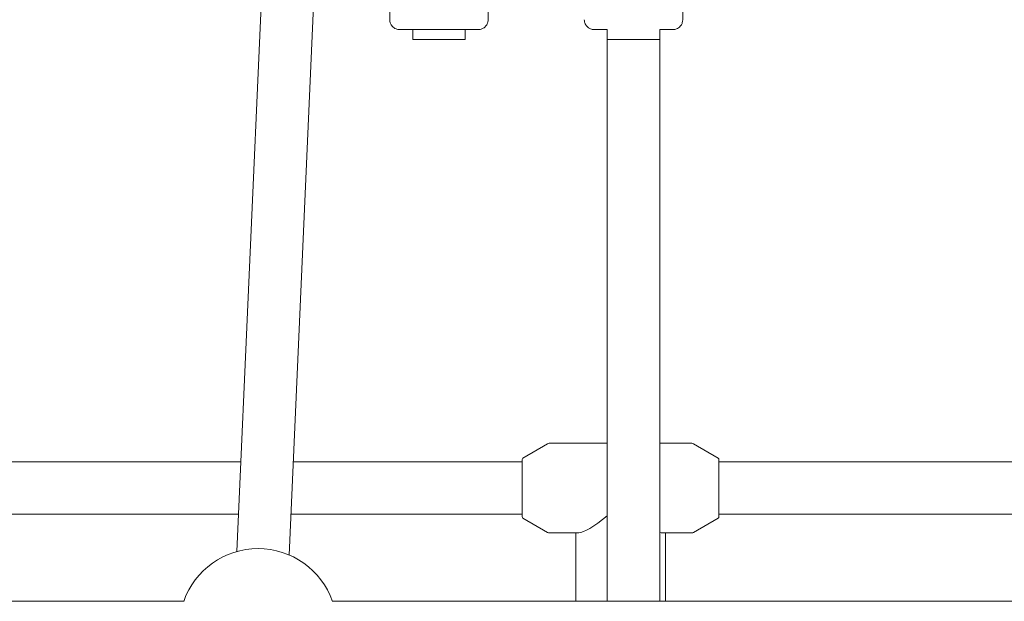
# Model space of a CAD drawing. Units: millimetres. Extents: x 0 to 7050, y 0 to 6674.
# Drawn here: x 3642 to 3942, y 2566 to 2743 of the extents above; entities that cross this region are included whole.
import ezdxf

# ---------------------------------------------------------------- set-up
doc = ezdxf.new("R2010")
doc.units = ezdxf.units.MM

# ---------------------------------------------------------------- blocks, each defined once
blk = doc.blocks.new('A$C66495581')
at = {"color": 0, "linetype": 'Continuous', "lineweight": 0, "extrusion": (0, 1, -2.22045e-16)}
for p, q in [((3717.57, 2801.44), (3707.83, 2580.76)), ((3732.9, 2785.93), (3723.79, 2579.67)), ((3754.39, 2742.93), (3754.39, 2769.43)), ((3784.39, 2755.68), (3784.39, 2742.93)), ((3843.7, 2750.78), (3843.7, 2742.93)), ((3784.39, 2742.93), (3784.39, 2742.93)), ((3813.7, 2742.93), (3813.7, 2742.93)), ((3843.7, 2742.93), (3843.7, 2742.93)), ((3761.39, 2739.92), (3761.39, 2736.93)), ((3772.39, 2739.91), (3766.39, 2739.91)), ((3777.39, 2739.92), (3777.39, 2736.93)), ((3820.7, 2739.93), (3820.7, 2736.93)), ((3836.7, 2739.93), (3836.7, 2736.93)), ((3820.7, 2736.93), (3820.7, 2736.93)), ((3836.7, 2736.93), (3820.71, 2736.93)), ((3820.7, 2613.74), (3803.02, 2613.74)), ((3846.48, 2613.74), (3836.7, 2613.74)), ((3795, 2609.23), (3802.52, 2613.6)), ((3854.5, 2609.23), (3846.98, 2613.6)), ((3709.03, 2608.09), (3604.5, 2608.09)), ((3794.75, 2608.09), (3725.05, 2608.09)), ((3794.75, 2608.8), (3794.75, 2596.95)), ((3854.75, 2596.95), (3854.75, 2608.8)), ((4050.01, 2608.09), (3854.75, 2608.09)), ((3794.75, 2596.95), (3794.75, 2591.38)), ((3854.75, 2591.38), (3854.75, 2596.95)), ((3708.33, 2592.09), (3604.5, 2592.09)), ((3794.75, 2592.09), (3724.34, 2592.09)), ((3795, 2590.94), (3802.52, 2586.57)), ((3854.5, 2590.94), (3846.98, 2586.57)), ((4050.08, 2592.09), (3854.75, 2592.09)), ((3812.02, 2586.44), (3803.02, 2586.44)), ((3811.1, 2565.55), (3811.1, 2586.44)), ((3846.48, 2586.44), (3837.49, 2586.44)), ((3838.4, 2565.55), (3838.4, 2586.44)), ((3691.6, 2565.55), (3366.89, 2565.55)), ((4010.27, 2565.55), (3736.93, 2565.55))]:
    blk.add_line(p, q, dxfattribs=at)
at = {"color": 0, "linetype": 'Continuous', "lineweight": 0, "extrusion": (0, -2.22045e-16, -1)}
for centre, radius, start, end in [((-3803.02, 2612.74), 1, 59.8327, 90), ((-3846.48, 2612.74), 1, 90, 120.1673), ((-3795.25, 2608.8), 0.5, 0, 59.8327), ((-3854.25, 2608.8), 0.5, 120.1673, 180), ((-3795.25, 2591.38), 0.5, 300.1673, 0), ((-3854.25, 2591.38), 0.5, 180, 239.8327), ((-3803.02, 2587.44), 1, 270, 300.1673), ((-3846.48, 2587.44), 1, 239.8327, 270), ((-3714.27, 2557.64), 24, 19.2221, 160.7779)]:
    blk.add_arc(centre, radius, start, end, dxfattribs=at)
at = {"color": 0, "linetype": 'Continuous', "lineweight": 0}
for centre, major_axis, ratio, start_param, end_param in [((3769.39, 2736.93), (-8, 0), 0.001222, 0, 1.570796), ((3769.39, 2736.93), (8, 0), 0.001222, -1.570796, 0), ((3824.75, 2600.09), (13.42, 13.42), 0.186123, 3.32561, 4.227151), ((3824.75, 2600.09), (13.42, -13.42), 0.186123, -0.320362, -0.184017)]:
    blk.add_ellipse(centre, major_axis=major_axis, ratio=ratio, start_param=start_param, end_param=end_param, dxfattribs=at)
at = {"color": 0, "linetype": 'Continuous', "lineweight": 0, "extrusion": (0, -2.22045e-16, -1)}
for major_axis, start_param, end_param in [((-8, 0), -0.016283, 1.570796), ((8, 0), -1.570796, 0.018863)]:
    blk.add_ellipse((3828.7, 2736.93), major_axis=major_axis, ratio=0.001222, start_param=start_param, end_param=end_param, dxfattribs=at)
at = {"color": 0, "linetype": 'Continuous', "lineweight": 0}
for points, knots in [([(3754.39, 2742.93), (3754.39, 2742.61), (3754.45, 2742.29), (3754.63, 2741.71), (3754.77, 2741.45), (3755.08, 2740.98), (3755.26, 2740.81), (3755.65, 2740.46), (3755.84, 2740.36), (3756.26, 2740.13), (3756.41, 2740.09), (3756.82, 2739.96), (3756.9, 2739.97), (3757.09, 2739.94), (3757.13, 2739.94), (3757.19, 2739.93), (3757.21, 2739.93), (3757.25, 2739.93), (3757.26, 2739.93), (3757.29, 2739.93), (3757.3, 2739.93), (3757.34, 2739.93), (3757.36, 2739.92), (3757.41, 2739.92), (3757.44, 2739.92), (3757.52, 2739.92), (3757.56, 2739.92), (3757.67, 2739.92), (3757.74, 2739.92), (3757.89, 2739.92), (3757.97, 2739.92), (3758.15, 2739.92), (3758.24, 2739.92), (3758.46, 2739.92), (3758.57, 2739.92), (3758.82, 2739.92), (3758.95, 2739.92), (3759.23, 2739.92), (3759.37, 2739.92), (3759.67, 2739.92), (3759.83, 2739.92), (3760.17, 2739.92), (3760.34, 2739.92), (3760.7, 2739.92), (3760.88, 2739.92), (3761.27, 2739.92), (3761.46, 2739.92), (3761.86, 2739.92), (3762.06, 2739.92), (3762.48, 2739.92), (3762.7, 2739.92), (3763.13, 2739.91), (3763.36, 2739.91), (3763.8, 2739.91), (3764.03, 2739.91), (3764.96, 2739.91), (3765.68, 2739.91), (3766.39, 2739.91)], [3.141593, 3.141593, 3.141593, 3.141593, 3.141984, 3.141984, 3.142415, 3.142415, 3.142983, 3.142983, 3.14388, 3.14388, 3.145638, 3.145638, 3.150134, 3.150134, 3.157486, 3.157486, 3.163279, 3.163279, 3.170558, 3.170558, 3.183037, 3.183037, 3.216113, 3.216113, 3.294039, 3.294039, 3.372928, 3.372928, 3.451996, 3.451996, 3.530272, 3.530272, 3.608315, 3.608315, 3.687332, 3.687332, 3.766362, 3.766362, 3.844431, 3.844431, 3.92248, 3.92248, 4.001505, 4.001505, 4.080533, 4.080533, 4.15859, 4.15859, 4.236642, 4.236642, 4.315668, 4.315668, 4.394695, 4.394695, 4.47275, 4.47275, 4.712389, 4.712389, 4.712389, 4.712389]), ([(3772.39, 2739.91), (3772.63, 2739.91), (3772.86, 2739.91), (3773.33, 2739.91), (3773.57, 2739.91), (3774.04, 2739.91), (3774.27, 2739.91), (3774.73, 2739.91), (3774.95, 2739.91), (3775.4, 2739.91), (3775.62, 2739.91), (3776.06, 2739.92), (3776.27, 2739.92), (3776.69, 2739.92), (3776.9, 2739.92), (3777.3, 2739.92), (3777.5, 2739.92), (3777.88, 2739.92), (3778.06, 2739.92), (3778.42, 2739.92), (3778.59, 2739.92), (3778.93, 2739.92), (3779.09, 2739.92), (3779.4, 2739.92), (3779.54, 2739.92), (3779.82, 2739.92), (3779.95, 2739.92), (3780.2, 2739.92), (3780.31, 2739.92), (3780.53, 2739.92), (3780.63, 2739.92), (3780.81, 2739.92), (3780.89, 2739.92), (3781.11, 2739.92), (3781.23, 2739.92), (3781.35, 2739.92), (3781.38, 2739.92), (3781.43, 2739.92), (3781.45, 2739.92), (3781.49, 2739.93), (3781.51, 2739.93), (3781.55, 2739.93), (3781.56, 2739.93), (3781.59, 2739.93), (3781.62, 2739.93), (3781.7, 2739.94), (3781.74, 2739.94), (3781.92, 2739.97), (3782.01, 2739.98), (3782.38, 2740.09), (3782.55, 2740.12), (3783.06, 2740.42), (3783.23, 2740.53), (3783.56, 2740.84), (3783.69, 2740.98), (3784.01, 2741.42), (3784.2, 2741.78), (3784.36, 2742.45), (3784.39, 2742.69), (3784.39, 2742.93)], [4.712389, 4.712389, 4.712389, 4.712389, 4.790442, 4.790442, 4.869469, 4.869469, 4.948496, 4.948496, 5.026548, 5.026548, 5.104603, 5.104603, 5.183631, 5.183631, 5.262657, 5.262657, 5.340708, 5.340708, 5.418767, 5.418767, 5.497795, 5.497795, 5.576819, 5.576819, 5.654867, 5.654867, 5.732944, 5.732944, 5.811974, 5.811974, 5.890987, 5.890987, 5.969026, 5.969026, 6.126106, 6.126106, 6.204645, 6.204645, 6.243915, 6.243915, 6.257974, 6.257974, 6.262623, 6.262623, 6.269439, 6.269439, 6.275266, 6.275266, 6.279054, 6.279054, 6.28112, 6.28112, 6.281873, 6.281873, 6.282294, 6.282294, 6.282893, 6.282893, 6.283185, 6.283185, 6.283185, 6.283185]), ([(3820.7, 2739.92), (3820.6, 2739.92), (3820.51, 2739.92), (3820.22, 2739.92), (3820.04, 2739.92), (3819.68, 2739.92), (3819.5, 2739.92), (3819.17, 2739.92), (3819.01, 2739.92), (3818.7, 2739.92), (3818.55, 2739.92), (3818.28, 2739.92), (3818.15, 2739.92), (3817.9, 2739.92), (3817.78, 2739.92), (3817.57, 2739.92), (3817.47, 2739.92), (3817.29, 2739.92), (3817.2, 2739.92), (3816.98, 2739.92), (3816.87, 2739.92), (3816.75, 2739.92), (3816.72, 2739.92), (3816.67, 2739.92), (3816.65, 2739.92), (3816.6, 2739.93), (3816.59, 2739.93), (3816.55, 2739.93), (3816.54, 2739.93), (3816.51, 2739.93), (3816.48, 2739.93), (3816.4, 2739.94), (3816.35, 2739.94), (3816.17, 2739.97), (3816.09, 2739.98), (3815.72, 2740.09), (3815.55, 2740.12), (3815.04, 2740.42), (3814.87, 2740.53), (3814.54, 2740.84), (3814.41, 2740.98), (3814.09, 2741.42), (3813.89, 2741.78), (3813.73, 2742.45), (3813.7, 2742.69), (3813.7, 2742.93)], [2.1595002, 2.1595002, 2.1595002, 2.1595002, 2.1991149, 2.1991149, 2.2771741, 2.2771741, 2.3562023, 2.3562023, 2.4352261, 2.4352261, 2.5132741, 2.5132741, 2.5913516, 2.5913516, 2.6703815, 2.6703815, 2.7493942, 2.7493942, 2.8274334, 2.8274334, 2.984513, 2.984513, 3.0630528, 3.0630528, 3.1023227, 3.1023227, 3.1163812, 3.1163812, 3.1210307, 3.1210307, 3.1278459, 3.1278459, 3.1336729, 3.1336729, 3.1374615, 3.1374615, 3.1395271, 3.1395271, 3.1402804, 3.1402804, 3.1407013, 3.1407013, 3.1413004, 3.1413004, 3.1415927, 3.1415927, 3.1415927, 3.1415927]), ([(3843.7, 2742.93), (3843.7, 2742.61), (3843.65, 2742.29), (3843.46, 2741.71), (3843.33, 2741.45), (3843.01, 2740.98), (3842.83, 2740.81), (3842.44, 2740.46), (3842.26, 2740.36), (3841.83, 2740.13), (3841.68, 2740.09), (3841.27, 2739.96), (3841.2, 2739.97), (3841.01, 2739.94), (3840.97, 2739.94), (3840.9, 2739.93), (3840.88, 2739.93), (3840.85, 2739.93), (3840.84, 2739.93), (3840.81, 2739.93), (3840.79, 2739.93), (3840.75, 2739.93), (3840.74, 2739.92), (3840.69, 2739.92), (3840.66, 2739.92), (3840.58, 2739.92), (3840.53, 2739.92), (3840.42, 2739.92), (3840.36, 2739.92), (3840.21, 2739.92), (3840.13, 2739.92), (3839.95, 2739.92), (3839.85, 2739.92), (3839.64, 2739.92), (3839.52, 2739.92), (3839.28, 2739.92), (3839.15, 2739.92), (3838.87, 2739.92), (3838.72, 2739.92), (3838.44, 2739.92), (3838.3, 2739.92), (3838.01, 2739.92), (3837.85, 2739.92), (3837.54, 2739.92), (3837.38, 2739.92), (3837.04, 2739.92), (3836.88, 2739.92), (3836.7, 2739.92)], [0, 0, 0, 0, 0.0003911, 0.0003911, 0.0008223, 0.0008223, 0.0013904, 0.0013904, 0.0022875, 0.0022875, 0.0040455, 0.0040455, 0.008541, 0.008541, 0.0158935, 0.0158935, 0.0216868, 0.0216868, 0.0289655, 0.0289655, 0.0414443, 0.0414443, 0.0745201, 0.0745201, 0.1524462, 0.1524462, 0.2313352, 0.2313352, 0.3104033, 0.3104033, 0.3886794, 0.3886794, 0.4667221, 0.4667221, 0.5457398, 0.5457398, 0.624769, 0.624769, 0.7028386, 0.7028386, 0.7723072, 0.7723072, 0.8424605, 0.8424605, 0.9126165, 0.9126165, 0.9820925, 0.9820925, 0.9820925, 0.9820925]), ([(3820.7, 2736.93), (3820.7, 2682.26), (3820.7, 2625.43), (3820.7, 2566.21), (3820.7, 2565.88), (3820.7, 2565.55)], [0.02108538, 0.02108538, 0.02108538, 0.02108538, 0.0625, 0.0625, 0.06273148, 0.06273148, 0.06273148, 0.06273148]), ([(3820.7, 2565.55), (3820.7, 2565.88), (3820.7, 2566.21), (3820.7, 2625.43), (3820.7, 2682.26), (3820.7, 2736.93)], [0.93726852, 0.93726852, 0.93726852, 0.93726852, 0.9375, 0.9375, 0.97891462, 0.97891462, 0.97891462, 0.97891462]), ([(3836.7, 2736.93), (3836.7, 2682.26), (3836.7, 2625.43), (3836.7, 2566.21), (3836.7, 2565.88), (3836.7, 2565.55)], [0.02108538, 0.02108538, 0.02108538, 0.02108538, 0.0625, 0.0625, 0.06273148, 0.06273148, 0.06273148, 0.06273148]), ([(3836.7, 2565.55), (3836.7, 2565.88), (3836.7, 2566.21), (3836.7, 2625.43), (3836.7, 2682.26), (3836.7, 2736.93)], [0.93726852, 0.93726852, 0.93726852, 0.93726852, 0.9375, 0.9375, 0.97891462, 0.97891462, 0.97891462, 0.97891462])]:
    blk.add_open_spline(points, degree=3, knots=knots, dxfattribs=at)

msp = doc.modelspace()

# ---------------------------------------------------------------- block references
msp.add_blockref('A$C66495581', (0, 0))

doc.saveas('drawing.dxf')
